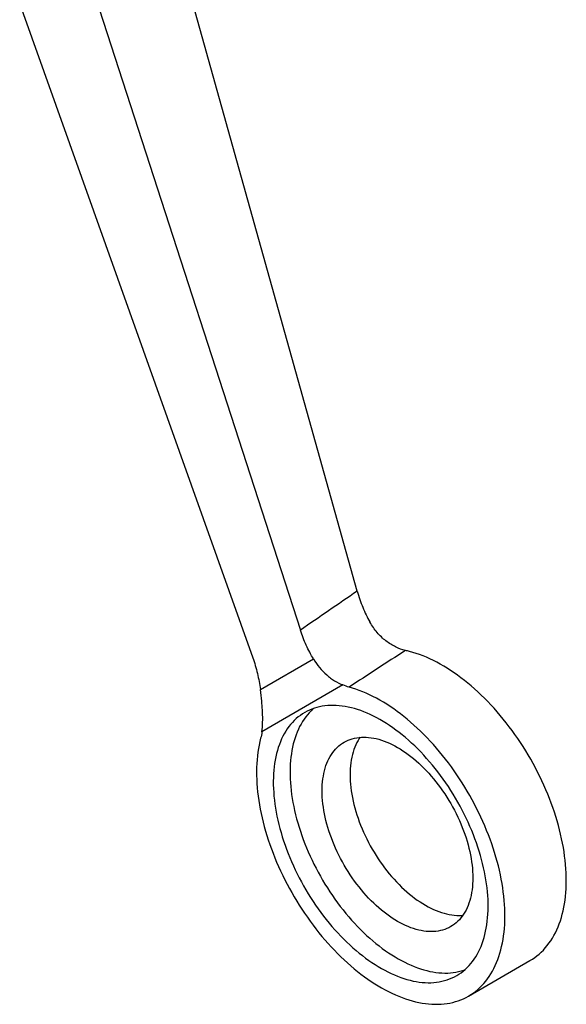
# Model space of a CAD drawing. Units: millimetres. Extents: x 24 to 629, y -20 to 876.
# Drawn here: x 436 to 506, y 206 to 331 of the extents above; entities that cross this region are included whole.
import ezdxf

# ---------------------------------------------------------------- set-up
doc = ezdxf.new("R2010")
doc.units = ezdxf.units.MM
doc.header["$LTSCALE"] = 3

msp = doc.modelspace()

# ---------------------------------------------------------------- linework, layer by layer
at = {"color": 7, "linetype": 'Continuous', "lineweight": 25}
for p, q in [((479.2181, 258.1376), (454.9972, 344.6915)), ((444.7585, 337.3373), (472.0217, 253.1886)), ((436.4508, 332.5398), (465.9793, 249.6992)), ((466.9446, 245.6634), (473.6678, 249.5459)), ((477.3924, 246.2456), (467.1415, 240.3259)), ((493.319, 206.8205), (501.0971, 211.3107))]:
    msp.add_line(p, q, dxfattribs=at)
at = {"color": 7, "linetype": 'Continuous', "lineweight": 25, "flags": 128}
for points in [[(501.0971, 211.3107), (501.098, 211.3113), (501.404, 211.498), (501.7011, 211.6995), (501.9891, 211.9157), (502.2677, 212.1465), (502.5367, 212.3916), (502.796, 212.6509), (503.0453, 212.9241), (503.2844, 213.2111), (503.5132, 213.5115), (503.7314, 213.8253), (503.9389, 214.1521), (504.1355, 214.4917), (504.3212, 214.8438), (504.4956, 215.2081), (504.6588, 215.5844), (504.8105, 215.9724), (504.9507, 216.3717), (505.0792, 216.7821), (505.196, 217.2033), (505.3009, 217.6348), (505.3939, 218.0764), (505.4749, 218.5278), (505.5438, 218.9885), (505.6007, 219.4583), (505.6453, 219.9367), (505.6778, 220.4234), (505.698, 220.918), (505.706, 221.4201), (505.7018, 221.9293), (505.6853, 222.4453), (505.6566, 222.9676), (505.6157, 223.4959), (505.5626, 224.0296), (505.4974, 224.5684), (505.4201, 225.112), (505.3307, 225.6597), (505.2295, 226.2113), (505.1163, 226.7664), (504.9914, 227.3243), (504.8548, 227.8848), (504.7066, 228.4474), (504.5469, 229.0117), (504.3759, 229.5772), (504.1937, 230.1434), (504.0004, 230.7101), (503.7962, 231.2766), (503.5813, 231.8425), (503.3557, 232.4075), (503.1198, 232.9711), (502.8736, 233.5328), (502.6173, 234.0922), (502.3513, 234.6488), (502.0756, 235.2023), (501.7905, 235.7522), (501.4961, 236.2981), (501.1929, 236.8395), (500.8809, 237.3761), (500.5604, 237.9074), (500.2316, 238.4329), (499.8949, 238.9524), (499.5505, 239.4653), (499.1986, 239.9714), (498.8395, 240.4701), (498.4735, 240.9611), (498.1009, 241.4441), (497.722, 241.9186), (497.337, 242.3842), (496.9464, 242.8407), (496.5503, 243.2876), (496.149, 243.7247), (495.743, 244.1515), (495.3325, 244.5678), (494.9178, 244.9732), (494.4993, 245.3673), (494.0772, 245.75), (493.652, 246.1209), (493.2238, 246.4797), (492.7932, 246.8261), (492.3604, 247.1598), (491.9257, 247.4807), (491.4894, 247.7884), (491.052, 248.0827), (490.6138, 248.3634), (490.1751, 248.6302), (489.7362, 248.883), (489.2975, 249.1216), (488.8593, 249.3457), (488.422, 249.5553), (487.9859, 249.75), (487.5513, 249.9299), (487.1186, 250.0947), (486.6882, 250.2443), (486.2603, 250.3786), (485.8352, 250.4975)], [(466.9788, 239.4935), (466.8735, 239.0641), (466.78, 238.6246), (466.6984, 238.1755), (466.6288, 237.717), (466.5713, 237.2496), (466.5258, 236.7735), (466.4924, 236.2892), (466.4712, 235.797), (466.4621, 235.2973), (466.4652, 234.7904), (466.4804, 234.2769), (466.5078, 233.757), (466.5473, 233.2312), (466.5989, 232.6999), (466.6625, 232.1634), (466.7382, 231.6223), (466.8258, 231.0769), (466.9252, 230.5276), (467.0365, 229.9749), (467.1595, 229.4193), (467.2941, 228.861), (467.4402, 228.3006), (467.5978, 227.7385), (467.7666, 227.1751), (467.9465, 226.6109), (468.1375, 226.0462), (468.3393, 225.4816), (468.5519, 224.9175), (468.7749, 224.3543), (469.0084, 223.7924), (469.2521, 223.2323), (469.5057, 222.6744), (469.7692, 222.1192), (470.0422, 221.567), (470.3247, 221.0183), (470.6163, 220.4735), (470.9169, 219.9331), (471.2262, 219.3975), (471.5439, 218.867), (471.8699, 218.342), (472.2039, 217.8231), (472.5456, 217.3106), (472.8948, 216.8048), (473.2511, 216.3063), (473.6144, 215.8152), (473.9842, 215.3322), (474.3605, 214.8574), (474.7428, 214.3913), (475.1308, 213.9343), (475.5243, 213.4866), (475.923, 213.0487), (476.3265, 212.6209), (476.7345, 212.2035), (477.1468, 211.7968), (477.563, 211.4012), (477.9827, 211.0169), (478.4057, 210.6443), (478.8316, 210.2836), (479.2602, 209.9351), (479.691, 209.5991), (480.1237, 209.2758), (480.558, 208.9656), (480.9936, 208.6686), (481.4301, 208.385), (481.8672, 208.1151), (482.3046, 207.8591), (482.7419, 207.6172), (483.1788, 207.3896), (483.6149, 207.1765), (484.0499, 206.9779), (484.4834, 206.7941), (484.9152, 206.6253), (485.3449, 206.4714), (485.7722, 206.3328), (486.1967, 206.2094), (486.6181, 206.1014), (487.0361, 206.0088), (487.4503, 205.9317), (487.8605, 205.8702), (488.2663, 205.8244), (488.6674, 205.7942), (489.0636, 205.7797), (489.4544, 205.7809), (489.8396, 205.7978), (490.2188, 205.8303), (490.5919, 205.8785), (490.9585, 205.9424), (491.3183, 206.0218), (491.6711, 206.1167), (492.0166, 206.2271), (492.3544, 206.3528), (492.6844, 206.4938), (493.0063, 206.6499), (493.3199, 206.821), (493.6248, 207.007), (493.9209, 207.2078), (494.208, 207.4232), (494.4857, 207.653), (494.754, 207.897), (495.0126, 208.1551), (495.2612, 208.4271), (495.4998, 208.7127), (495.728, 209.0118), (495.9459, 209.324), (496.153, 209.6492), (496.3494, 209.9871), (496.5349, 210.3375), (496.7093, 210.7), (496.8724, 211.0744), (497.0243, 211.4604), (497.1646, 211.8578), (497.2934, 212.2661), (497.4105, 212.6851), (497.5159, 213.1145), (497.6094, 213.5539), (497.691, 214.003), (497.7606, 214.4614), (497.8182, 214.9288), (497.8638, 215.4048), (497.8972, 215.8891), (497.9185, 216.3813), (497.9276, 216.881), (497.9246, 217.3878), (497.9094, 217.9014), (497.8821, 218.4212), (497.8426, 218.947), (497.7911, 219.4783), (497.7275, 220.0147), (497.6519, 220.5558), (497.5643, 221.1012), (497.4649, 221.6505), (497.3536, 222.2031), (497.2307, 222.7588), (497.0961, 223.3171), (496.9501, 223.8775), (496.7926, 224.4396), (496.6238, 225.003), (496.4439, 225.5672), (496.253, 226.1318), (496.0512, 226.6964), (495.8387, 227.2605), (495.6156, 227.8238), (495.3822, 228.3856), (495.1386, 228.9457), (494.885, 229.5036), (494.6216, 230.0589), (494.3485, 230.6111), (494.0661, 231.1598), (493.7745, 231.7046), (493.474, 232.245), (493.1647, 232.7807), (492.847, 233.3112), (492.521, 233.8362), (492.1871, 234.3551), (491.8454, 234.8677), (491.4963, 235.3735), (491.14, 235.8721), (490.7767, 236.3631), (490.4069, 236.8462), (490.0307, 237.321), (489.6484, 237.7871), (489.2604, 238.2442), (488.8669, 238.6919), (488.4682, 239.1298), (488.0648, 239.5577), (487.6567, 239.9751), (487.2445, 240.3818), (486.8283, 240.7775), (486.4086, 241.1619), (485.9856, 241.5345), (485.5597, 241.8953), (485.1312, 242.2438), (484.7004, 242.5798), (484.2677, 242.9031), (483.8333, 243.2135), (483.3977, 243.5105), (482.9612, 243.7941), (482.5241, 244.0641), (482.0867, 244.3201), (481.6495, 244.5621), (481.2126, 244.7897), (480.7765, 245.0029), (480.3415, 245.2016), (479.9079, 245.3854), (479.4761, 245.5543), (479.0464, 245.7082), (478.6191, 245.8469), (478.1946, 245.9704)], [(491.8199, 209.4191), (492.1035, 209.5928), (492.3782, 209.7813), (492.6439, 209.9844), (492.9002, 210.202), (493.1469, 210.4337), (493.3838, 210.6795), (493.6107, 210.939), (493.8273, 211.2121), (494.0336, 211.4986), (494.2293, 211.7981), (494.4142, 212.1103), (494.5881, 212.4351), (494.751, 212.7722), (494.9026, 213.1211), (495.0428, 213.4817), (495.1716, 213.8535), (495.2887, 214.2363), (495.3941, 214.6297), (495.4877, 215.0334), (495.5694, 215.4469), (495.6391, 215.87), (495.6968, 216.3022), (495.7424, 216.7432), (495.7758, 217.1926), (495.7971, 217.6499), (495.8063, 218.1148), (495.8032, 218.5868), (495.788, 219.0656), (495.7606, 219.5506), (495.7211, 220.0415), (495.6694, 220.5378), (495.6057, 221.039), (495.53, 221.5448), (495.4424, 222.0547), (495.3429, 222.5681), (495.2316, 223.0848), (495.1086, 223.6041), (494.9741, 224.1256), (494.8282, 224.6489), (494.6709, 225.1735), (494.5025, 225.6989), (494.3231, 226.2246), (494.1328, 226.7503), (493.9318, 227.2753), (493.7203, 227.7993), (493.4985, 228.3217), (493.2666, 228.8422), (493.0247, 229.3602), (492.7732, 229.8752), (492.5122, 230.3869), (492.242, 230.8947), (491.9628, 231.3983), (491.6748, 231.8971), (491.3783, 232.3906), (491.0737, 232.8786), (490.761, 233.3604), (490.4408, 233.8358), (490.1131, 234.3042), (489.7783, 234.7653), (489.4368, 235.2186), (489.0887, 235.6637), (488.7345, 236.1003), (488.3745, 236.5279), (488.0089, 236.9461), (487.6381, 237.3547), (487.2624, 237.7531), (486.8822, 238.1411), (486.4979, 238.5184), (486.1096, 238.8845), (485.7179, 239.2391), (485.3229, 239.582), (484.9252, 239.9128), (484.5251, 240.2312), (484.1229, 240.537), (483.7189, 240.8299), (483.3136, 241.1095), (482.9072, 241.3757), (482.5003, 241.6282), (482.093, 241.8668), (481.6859, 242.0913), (481.2792, 242.3015), (480.8733, 242.4971), (480.4686, 242.6781), (480.0655, 242.8442), (479.6643, 242.9954), (479.2653, 243.1313), (478.8689, 243.2521), (478.4756, 243.3574), (478.0855, 243.4474), (477.6992, 243.5217), (477.3168, 243.5805), (476.9388, 243.6236), (476.5656, 243.6511), (476.1973, 243.6628), (475.8345, 243.6587), (475.4773, 243.639), (475.1262, 243.6035), (474.7813, 243.5524), (474.4431, 243.4856), (474.1119, 243.4033), (473.7879, 243.3054), (473.4714, 243.1922), (473.1627, 243.0636), (472.8621, 242.9199), (472.5699, 242.7611), (472.2862, 242.5873), (472.0115, 242.3988), (471.7458, 242.1957), (471.4895, 241.9782), (471.2428, 241.7465), (471.0059, 241.5007), (470.779, 241.2412), (470.5624, 240.968), (470.3561, 240.6816), (470.1605, 240.3821), (469.9756, 240.0698), (469.8016, 239.745), (469.6388, 239.408), (469.4871, 239.0591), (469.3469, 238.6985), (469.2182, 238.3267), (469.101, 237.9439), (468.9956, 237.5505), (468.902, 237.1468), (468.8204, 236.7333), (468.7506, 236.3102), (468.693, 235.8779), (468.6474, 235.4369), (468.6139, 234.9876), (468.5926, 234.5302), (468.5834, 234.0654), (468.5865, 233.5933), (468.6017, 233.1146), (468.6291, 232.6296), (468.6686, 232.1387), (468.7203, 231.6424), (468.784, 231.1411), (468.8597, 230.6354), (468.9474, 230.1255), (469.0469, 229.612), (469.1581, 229.0954), (469.2811, 228.5761), (469.4156, 228.0546), (469.5615, 227.5313), (469.7188, 227.0067), (469.8872, 226.4813), (470.0667, 225.9555), (470.2569, 225.4299), (470.4579, 224.9049), (470.6694, 224.3809), (470.8912, 223.8584), (471.1231, 223.338), (471.365, 222.82), (471.6165, 222.3049), (471.8775, 221.7933), (472.1477, 221.2854), (472.427, 220.7819), (472.7149, 220.2831), (473.0114, 219.7895), (473.316, 219.3016), (473.6287, 218.8197), (473.949, 218.3444), (474.2766, 217.876), (474.6114, 217.4149), (474.9529, 216.9616), (475.301, 216.5165), (475.6552, 216.0799), (476.0152, 215.6523), (476.3808, 215.234), (476.7516, 214.8255), (477.1273, 214.4271), (477.5075, 214.039), (477.8919, 213.6618), (478.2801, 213.2957), (478.6719, 212.941), (479.0668, 212.5982), (479.4645, 212.2674), (479.8646, 211.9489), (480.2669, 211.6432), (480.6708, 211.3503), (481.0761, 211.0707), (481.4825, 210.8045), (481.8894, 210.552), (482.2967, 210.3133), (482.7038, 210.0889), (483.1105, 209.8787), (483.5164, 209.683), (483.9211, 209.5021), (484.3242, 209.3359), (484.7255, 209.1848), (485.1244, 209.0488), (485.5208, 208.9281), (485.9141, 208.8227), (486.3042, 208.7328), (486.6906, 208.6584), (487.0729, 208.5997), (487.4509, 208.5565), (487.8241, 208.5291), (488.1924, 208.5174), (488.5552, 208.5214), (488.9124, 208.5412), (489.2636, 208.5766), (489.6084, 208.6278), (489.9466, 208.6946), (490.2778, 208.7769), (490.6018, 208.8747), (490.9183, 208.988), (491.227, 209.1165), (491.5276, 209.2603), (491.8199, 209.4191)], [(473.6899, 243.2723), (473.6109, 243.2028), (473.3641, 242.9711), (473.1272, 242.7253), (472.9004, 242.4658), (472.6837, 242.1927), (472.4774, 241.9062), (472.2818, 241.6067), (472.0969, 241.2944), (471.9229, 240.9696), (471.7601, 240.6326), (471.6085, 240.2837), (471.4682, 239.9231), (471.3395, 239.5513), (471.2224, 239.1685), (471.117, 238.7751), (471.0234, 238.3714), (470.9417, 237.9579), (470.872, 237.5348), (470.8143, 237.1025), (470.7687, 236.6616), (470.7352, 236.2122), (470.7139, 235.7549), (470.7048, 235.29), (470.7078, 234.818), (470.723, 234.3392), (470.7504, 233.8542), (470.79, 233.3633), (470.8416, 232.867), (470.9053, 232.3658), (470.981, 231.86), (471.0687, 231.3501), (471.1682, 230.8367), (471.2795, 230.32), (471.4024, 229.8007), (471.5369, 229.2792), (471.6829, 228.7559), (471.8401, 228.2313), (472.0085, 227.7059), (472.188, 227.1802), (472.3783, 226.6545), (472.5792, 226.1295), (472.7907, 225.6055), (473.0125, 225.083), (473.2445, 224.5626), (473.4863, 224.0446), (473.7378, 223.5295), (473.9988, 223.0179), (474.269, 222.51), (474.5483, 222.0065), (474.8362, 221.5077), (475.1327, 221.0142), (475.4374, 220.5262), (475.75, 220.0444), (476.0703, 219.569), (476.398, 219.1006), (476.7327, 218.6395), (477.0743, 218.1862), (477.4223, 217.7411), (477.7765, 217.3045), (478.1365, 216.8769), (478.5021, 216.4587), (478.8729, 216.0501), (479.2486, 215.6517), (479.6288, 215.2636), (480.0132, 214.8864), (480.4014, 214.5203), (480.7932, 214.1657), (481.1881, 213.8228), (481.5858, 213.492), (481.9859, 213.1735), (482.3882, 212.8678), (482.7921, 212.5749), (483.1975, 212.2953), (483.6038, 212.0291), (484.0108, 211.7766), (484.418, 211.538), (484.8251, 211.3135), (485.2318, 211.1033), (485.6377, 210.9076), (486.0424, 210.7267), (486.4455, 210.5606), (486.8468, 210.4094), (487.2457, 210.2734), (487.6421, 210.1527), (488.0355, 210.0473), (488.4255, 209.9574), (488.8119, 209.883), (489.1942, 209.8243), (489.5722, 209.7811), (489.9455, 209.7537), (490.3137, 209.742), (490.6765, 209.746), (491.0337, 209.7658), (491.3849, 209.8013), (491.7297, 209.8524), (492.0679, 209.9192), (492.3991, 210.0015), (492.7232, 210.0993), (492.8211, 210.1325)], [(491.0662, 215.6234), (490.821, 215.4917), (490.5674, 215.3751), (490.306, 215.2737), (490.0368, 215.1876), (489.7604, 215.117), (489.4771, 215.062), (489.1872, 215.0225), (488.8911, 214.9988), (488.5891, 214.9907), (488.2817, 214.9983), (487.9693, 215.0216), (487.6521, 215.0606), (487.3308, 215.1152), (487.0056, 215.1854), (486.677, 215.271), (486.3453, 215.3719), (486.0111, 215.4881), (485.6747, 215.6193), (485.3366, 215.7655), (484.9972, 215.9264), (484.6569, 216.1017), (484.3162, 216.2914), (483.9755, 216.4951), (483.6352, 216.7126), (483.2958, 216.9436), (482.9576, 217.1879), (482.6213, 217.445), (482.287, 217.7147), (481.9554, 217.9967), (481.6268, 218.2905), (481.3016, 218.5958), (480.9802, 218.9122), (480.6631, 219.2394), (480.3507, 219.5768), (480.0433, 219.9241), (479.7413, 220.2808), (479.4452, 220.6465), (479.1553, 221.0206), (478.8719, 221.4028), (478.5955, 221.7926), (478.3264, 222.1893), (478.0649, 222.5926), (477.8114, 223.0019), (477.5662, 223.4167), (477.3296, 223.8365), (477.1018, 224.2607), (476.8833, 224.6888), (476.6743, 225.1203), (476.4749, 225.5545), (476.2856, 225.991), (476.1065, 226.4292), (475.9379, 226.8685), (475.78, 227.3083), (475.6329, 227.7482), (475.4969, 228.1875), (475.3721, 228.6258), (475.2587, 229.0623), (475.1569, 229.4966), (475.0668, 229.9281), (474.9884, 230.3563), (474.9219, 230.7807), (474.8674, 231.2006), (474.8249, 231.6155), (474.7946, 232.025), (474.7763, 232.4285), (474.7702, 232.8255), (474.7763, 233.2154), (474.7946, 233.5978), (474.8249, 233.9722), (474.8674, 234.3381), (474.9219, 234.6951), (474.9884, 235.0427), (475.0668, 235.3804), (475.1569, 235.7079), (475.2587, 236.0246), (475.3721, 236.3302), (475.4969, 236.6244), (475.6329, 236.9067), (475.78, 237.1768), (475.9379, 237.4343), (476.1065, 237.6789), (476.2856, 237.9103), (476.4749, 238.1282), (476.6743, 238.3323), (476.8833, 238.5224), (477.1018, 238.6982), (477.3296, 238.8595), (477.5662, 239.006), (477.8114, 239.1377), (478.0649, 239.2543), (478.3264, 239.3557), (478.5955, 239.4418), (478.8719, 239.5124), (479.1553, 239.5674), (479.4452, 239.6069), (479.7413, 239.6306), (480.0433, 239.6387), (480.3507, 239.6311), (480.6631, 239.6078), (480.9802, 239.5688), (481.3016, 239.5142), (481.6268, 239.444), (481.9554, 239.3584), (482.287, 239.2575), (482.6213, 239.1413), (482.9576, 239.0101), (483.2958, 238.8639), (483.6352, 238.703), (483.9755, 238.5277), (484.3162, 238.338), (484.6569, 238.1343), (484.9972, 237.9168), (485.3366, 237.6858), (485.6747, 237.4415), (486.0111, 237.1844), (486.3453, 236.9147), (486.677, 236.6327), (487.0056, 236.3389), (487.3308, 236.0336), (487.6521, 235.7172), (487.9693, 235.39), (488.2817, 235.0526), (488.5891, 234.7053), (488.8911, 234.3486), (489.1872, 233.9829), (489.4771, 233.6088), (489.7604, 233.2266), (490.0368, 232.8368), (490.306, 232.4401), (490.5674, 232.0368), (490.821, 231.6275), (491.0662, 231.2127), (491.3028, 230.7929), (491.5305, 230.3687), (491.749, 229.9406), (491.9581, 229.5091), (492.1574, 229.0749), (492.3467, 228.6384), (492.5258, 228.2002), (492.6945, 227.7609), (492.8524, 227.3211), (492.9995, 226.8812), (493.1355, 226.4419), (493.2602, 226.0036), (493.3736, 225.5671), (493.4754, 225.1328), (493.5656, 224.7013), (493.644, 224.2731), (493.7104, 223.8487), (493.765, 223.4288), (493.8074, 223.0139), (493.8378, 222.6044), (493.856, 222.2009), (493.8621, 221.8039), (493.856, 221.414), (493.8378, 221.0316), (493.8074, 220.6572), (493.765, 220.2913), (493.7104, 219.9343), (493.644, 219.5867), (493.5656, 219.249), (493.4754, 218.9215), (493.3736, 218.6048), (493.2602, 218.2991), (493.1355, 218.005), (492.9995, 217.7227), (492.8524, 217.4526), (492.6945, 217.1951), (492.5258, 216.9505), (492.3467, 216.7191), (492.1574, 216.5012), (491.9581, 216.2971), (491.749, 216.107), (491.5305, 215.9312), (491.3028, 215.7699), (491.0662, 215.6234)], [(479.57, 239.6189), (479.4734, 239.4753), (479.3155, 239.2178), (479.1684, 238.9477), (479.0324, 238.6654), (478.9076, 238.3713), (478.7943, 238.0656), (478.6924, 237.7489), (478.6023, 237.4214), (478.5239, 237.0837), (478.4574, 236.7361), (478.4029, 236.3792), (478.3605, 236.0132), (478.3301, 235.6388), (478.3119, 235.2564), (478.3058, 234.8665), (478.3119, 234.4695), (478.3301, 234.066), (478.3605, 233.6566), (478.4029, 233.2416), (478.4574, 232.8217), (478.5239, 232.3974), (478.6023, 231.9692), (478.6924, 231.5376), (478.7943, 231.1033), (478.9076, 230.6668), (479.0324, 230.2286), (479.1684, 229.7892), (479.3155, 229.3494), (479.4734, 228.9095), (479.6421, 228.4702), (479.8212, 228.032), (480.0105, 227.5955), (480.2098, 227.1613), (480.4188, 226.7298), (480.6374, 226.3017), (480.8651, 225.8775), (481.1017, 225.4578), (481.3469, 225.043), (481.6004, 224.6336), (481.8619, 224.2303), (482.131, 223.8336), (482.4074, 223.4439), (482.6908, 223.0617), (482.9807, 222.6875), (483.2768, 222.3218), (483.5788, 221.9651), (483.8862, 221.6178), (484.1986, 221.2804), (484.5157, 220.9533), (484.8371, 220.6368), (485.1623, 220.3315), (485.4909, 220.0377), (485.8226, 219.7557), (486.1568, 219.486), (486.4932, 219.2289), (486.8313, 218.9847), (487.1707, 218.7536), (487.511, 218.5361), (487.8517, 218.3324), (488.1924, 218.1428), (488.5327, 217.9674), (488.8721, 217.8065), (489.2102, 217.6604), (489.5466, 217.5291), (489.8808, 217.4129), (490.2125, 217.312), (490.5411, 217.2264), (490.8663, 217.1562), (491.1877, 217.1016), (491.5048, 217.0626), (491.8172, 217.0393), (492.1246, 217.0317), (492.4266, 217.0398), (492.5979, 217.0516)]]:
    msp.add_lwpolyline(points, dxfattribs=at)
at = {"color": 7, "linetype": 'Continuous', "lineweight": 25}
for centre, major_axis, ratio, start_param, end_param in [((568.2534, 276.3851), (184.4161, 108.679), 0.15039942, 1.98408772, 2.028989), ((574.2762, 279.2475), (189.7316, 111.001), 0.10105636, 1.99877763, 2.04173375)]:
    msp.add_ellipse(centre, major_axis=major_axis, ratio=ratio, start_param=start_param, end_param=end_param, dxfattribs=at)
for points, knots in [([(479.2181, 258.1376), (479.4182, 257.4226), (479.6526, 256.7401), (480.0527, 255.7619), (480.1941, 255.4436), (480.4937, 254.8225), (480.6524, 254.519), (480.816, 254.23)], [0, 0, 0, 0, 0.5, 0.5, 0.75, 0.75, 1, 1, 1, 1]), ([(485.3254, 250.6225), (484.9064, 250.7176), (484.487, 250.8659), (483.8655, 251.1676), (483.6596, 251.2814), (483.2517, 251.5367), (483.0488, 251.6789), (482.4585, 252.1409), (482.0887, 252.4955), (481.4057, 253.2955), (481.091, 253.7442), (480.816, 254.23)], [0, 0, 0, 0, 0.25, 0.25, 0.375, 0.375, 0.5, 0.5, 0.75, 0.75, 1, 1, 1, 1]), ([(473.6678, 249.5459), (473.3407, 250.0859), (473.0326, 250.6731), (472.4818, 251.8916), (472.2362, 252.5266), (472.0217, 253.1886)], [0, 0, 0, 0, 0.5, 0.5, 1, 1, 1, 1]), ([(465.9793, 249.6992), (466.2121, 249.0461), (466.4079, 248.3827), (466.6493, 247.3731), (466.721, 247.0341), (466.8465, 246.3511), (466.9005, 246.0055), (466.9446, 245.6634)], [0, 0, 0, 0, 0.5, 0.5, 0.75, 0.75, 1, 1, 1, 1]), ([(473.6678, 249.5459), (474.1449, 248.7581), (474.7124, 248.0841), (475.5115, 247.3844), (475.6763, 247.2514), (476.0093, 247.0041), (476.1781, 246.8891), (476.6901, 246.5698), (477.0389, 246.3908), (477.3924, 246.2456)], [0, 0, 0, 0, 0.5, 0.5, 0.625, 0.625, 0.75, 0.75, 1, 1, 1, 1]), ([(467.1415, 240.3259), (467.2433, 241.0834), (467.2584, 241.9095), (467.2047, 243.0386), (467.1902, 243.2699), (467.1551, 243.7357), (467.1345, 243.9709), (467.0649, 244.6838), (467.0083, 245.1685), (466.9446, 245.6634)], [0, 0, 0, 0, 0.5, 0.5, 0.625, 0.625, 0.75, 0.75, 1, 1, 1, 1])]:
    msp.add_open_spline(points, degree=3, knots=knots, dxfattribs=at)
for points in [[(485.8352, 250.4975), (485.6637, 250.5425), (485.4938, 250.5842), (485.3254, 250.6225)], [(478.1946, 245.9704), (477.9286, 246.0432), (477.6612, 246.1351), (477.3924, 246.2456)], [(467.1415, 240.3259), (467.1026, 240.0366), (467.0482, 239.7585), (466.9788, 239.4935)]]:
    msp.add_open_spline(points, degree=3, dxfattribs=at)

doc.saveas('drawing.dxf')
